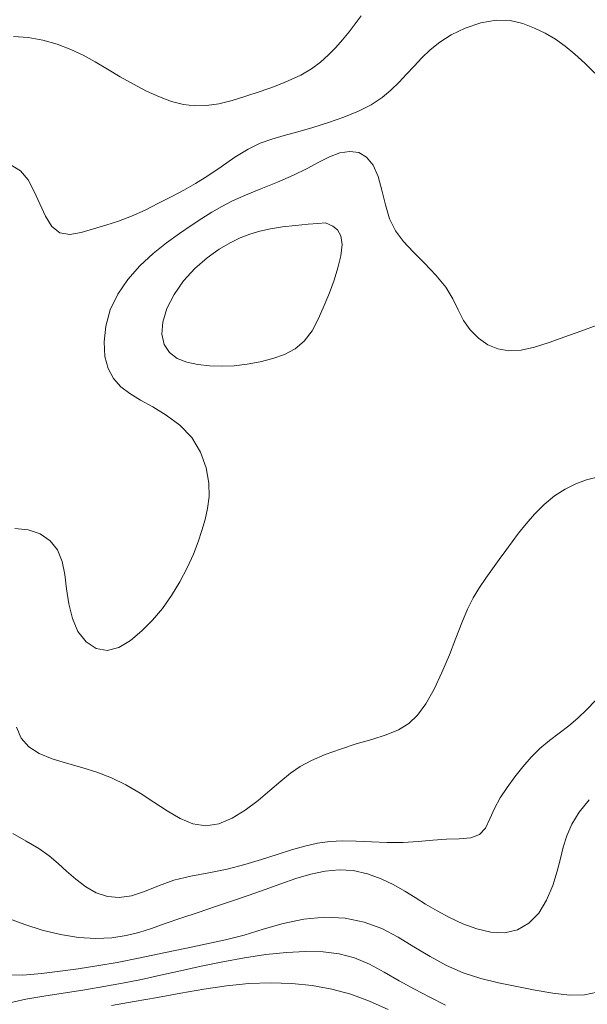
# Model space of a CAD drawing. Extents: x 755731 to 766125, y 5645207 to 5651151.
# Drawn here: x 759114 to 759232, y 5646060 to 5646266 of the extents above; entities that cross this region are included whole.
import ezdxf

# ---------------------------------------------------------------- set-up
doc = ezdxf.new("R2010")
doc.units = 0
doc.header["$MEASUREMENT"] = 0
doc.linetypes.add('T03', pattern=[35, 7.5, -2.5, 2.5, -2.5, 5, -2.5, 2.5, -2.5, 5, -2.5])
doc.layers.add('CURVA_DE_NIVEL_INDICE', color=254, linetype='CONTINUOUS', lineweight=5)
doc.layers.add('CURVA_DE_NIVEL_SECUND', color=255, linetype='T03', lineweight=5)

msp = doc.modelspace()

# ---------------------------------------------------------------- linework, layer by layer
at = {"layer": 'CURVA_DE_NIVEL_INDICE'}
for p, q in [((759183.78, 5646265.52, 526), (759185.05, 5646267.22, 526)), ((759181.14, 5646262.17, 526), (759182.49, 5646263.83, 526)), ((759182.49, 5646263.83, 526), (759183.78, 5646265.52, 526)), ((759112.19, 5646262.87, 526), (759115.3, 5646262.64, 526)), ((759115.3, 5646262.64, 526), (759118.39, 5646262.09, 526)), ((759118.39, 5646262.09, 526), (759121.39, 5646261.24, 526)), ((759179.72, 5646260.55, 526), (759181.14, 5646262.17, 526)), ((759121.39, 5646261.24, 526), (759124.22, 5646260.17, 526)), ((759124.22, 5646260.17, 526), (759126.83, 5646258.93, 526)), ((759178.18, 5646258.99, 526), (759179.72, 5646260.55, 526)), ((759126.83, 5646258.93, 526), (759129.33, 5646257.55, 526)), ((759129.33, 5646257.55, 526), (759131.87, 5646256.04, 526)), ((759174.6, 5646256.09, 526), (759176.51, 5646257.5, 526)), ((759176.51, 5646257.5, 526), (759178.18, 5646258.99, 526)), ((759131.87, 5646256.04, 526), (759134.56, 5646254.44, 526)), ((759172.37, 5646254.77, 526), (759174.6, 5646256.09, 526)), ((759134.56, 5646254.44, 526), (759137.34, 5646252.85, 526)), ((759166.87, 5646252.42, 526), (759169.75, 5646253.55, 526)), ((759169.75, 5646253.55, 526), (759172.37, 5646254.77, 526)), ((759137.34, 5646252.85, 526), (759140.1, 5646251.4, 526)), ((759140.1, 5646251.4, 526), (759142.76, 5646250.19, 526)), ((759160.88, 5646250.33, 526), (759163.87, 5646251.34, 526)), ((759163.87, 5646251.34, 526), (759166.87, 5646252.42, 526)), ((759142.76, 5646250.19, 526), (759145.31, 5646249.26, 526)), ((759145.31, 5646249.26, 526), (759147.79, 5646248.65, 526)), ((759155.23, 5646248.79, 526), (759157.99, 5646249.45, 526)), ((759157.99, 5646249.45, 526), (759160.88, 5646250.33, 526)), ((759147.79, 5646248.65, 526), (759150.21, 5646248.37, 526)), ((759150.21, 5646248.37, 526), (759152.66, 5646248.42, 526)), ((759152.66, 5646248.42, 526), (759155.23, 5646248.79, 526)), ((759230.67, 5646100.35, 536), (759232.79, 5646102.94, 536)), ((759229.13, 5646097.84, 536), (759230.67, 5646100.35, 536)), ((759228.06, 5646095.42, 536), (759229.13, 5646097.84, 536)), ((759227.34, 5646093.07, 536), (759228.06, 5646095.42, 536)), ((759226.76, 5646090.66, 536), (759227.34, 5646093.07, 536)), ((759226.09, 5646088.01, 536), (759226.76, 5646090.66, 536)), ((759177.47, 5646088.02, 536), (759180.41, 5646088.32, 536)), ((759180.41, 5646088.32, 536), (759183.35, 5646088.16, 536)), ((759168.17, 5646085.37, 536), (759171.37, 5646086.45, 536)), ((759171.37, 5646086.45, 536), (759174.47, 5646087.37, 536)), ((759174.47, 5646087.37, 536), (759177.47, 5646088.02, 536)), ((759183.35, 5646088.16, 536), (759186.33, 5646087.47, 536)), ((759186.33, 5646087.47, 536), (759189.22, 5646086.4, 536)), ((759189.22, 5646086.4, 536), (759191.87, 5646085.13, 536)), ((759225.15, 5646085.03, 536), (759226.09, 5646088.01, 536)), ((759161.54, 5646083.02, 536), (759164.89, 5646084.2, 536)), ((759164.89, 5646084.2, 536), (759168.17, 5646085.37, 536)), ((759191.87, 5646085.13, 536), (759194.19, 5646083.82, 536)), ((759223.87, 5646081.98, 536), (759225.15, 5646085.03, 536)), ((759158.1, 5646081.82, 536), (759161.54, 5646083.02, 536)), ((759194.19, 5646083.82, 536), (759196.34, 5646082.48, 536)), ((759196.34, 5646082.48, 536), (759198.52, 5646081.1, 536)), ((759150.88, 5646079.36, 536), (759154.55, 5646080.6, 536)), ((759154.55, 5646080.6, 536), (759158.1, 5646081.82, 536)), ((759198.52, 5646081.1, 536), (759200.91, 5646079.69, 536)), ((759222.21, 5646079.25, 536), (759223.87, 5646081.98, 536)), ((759111.4, 5646078.06, 536), (759114.62, 5646076.82, 536)), ((759143.98, 5646077.03, 536), (759147.28, 5646078.15, 536)), ((759147.28, 5646078.15, 536), (759150.88, 5646079.36, 536)), ((759200.91, 5646079.69, 536), (759203.51, 5646078.3, 536)), ((759203.51, 5646078.3, 536), (759206.3, 5646077.02, 536)), ((759220.16, 5646077.13, 536), (759222.21, 5646079.25, 536)), ((759114.62, 5646076.82, 536), (759118.22, 5646075.67, 536)), ((759138.49, 5646075.2, 536), (759141.12, 5646076.03, 536)), ((759141.12, 5646076.03, 536), (759143.98, 5646077.03, 536)), ((759206.3, 5646077.02, 536), (759209.24, 5646075.92, 536)), ((759209.24, 5646075.92, 536), (759212.21, 5646075.22, 536)), ((759217.77, 5646075.74, 536), (759220.16, 5646077.13, 536)), ((759118.22, 5646075.67, 536), (759122.03, 5646074.72, 536)), ((759122.03, 5646074.72, 536), (759125.84, 5646074.1, 536)), ((759125.84, 5646074.1, 536), (759129.45, 5646073.9, 536)), ((759129.45, 5646073.9, 536), (759132.78, 5646074.08, 536)), ((759132.78, 5646074.08, 536), (759135.79, 5646074.54, 536)), ((759135.79, 5646074.54, 536), (759138.49, 5646075.2, 536)), ((759212.21, 5646075.22, 536), (759215.09, 5646075.1, 536)), ((759215.09, 5646075.1, 536), (759217.77, 5646075.74, 536))]:
    msp.add_line(p, q, dxfattribs=at)
at = {"layer": 'CURVA_DE_NIVEL_SECUND'}
for p, q in [((759206.82, 5646264.63, 528), (759210.06, 5646265.73, 528)), ((759210.06, 5646265.73, 528), (759213.27, 5646266.31, 528)), ((759213.27, 5646266.31, 528), (759216.22, 5646266.2, 528)), ((759216.22, 5646266.2, 528), (759218.89, 5646265.57, 528)), ((759203.88, 5646263.21, 528), (759206.82, 5646264.63, 528)), ((759218.89, 5646265.57, 528), (759221.33, 5646264.62, 528)), ((759221.33, 5646264.62, 528), (759223.58, 5646263.54, 528)), ((759199.49, 5646260.05, 528), (759201.47, 5646261.67, 528)), ((759201.47, 5646261.67, 528), (759203.88, 5646263.21, 528)), ((759223.58, 5646263.54, 528), (759225.71, 5646262.3, 528)), ((759225.71, 5646262.3, 528), (759227.76, 5646260.86, 528)), ((759197.76, 5646258.39, 528), (759199.49, 5646260.05, 528)), ((759227.76, 5646260.86, 528), (759229.8, 5646259.16, 528)), ((759196.14, 5646256.68, 528), (759197.76, 5646258.39, 528)), ((759229.8, 5646259.16, 528), (759231.86, 5646257.24, 528)), ((759194.55, 5646254.97, 528), (759196.14, 5646256.68, 528)), ((759231.86, 5646257.24, 528), (759233.99, 5646255.15, 528)), ((759191.27, 5646251.63, 528), (759192.95, 5646253.28, 528)), ((759192.95, 5646253.28, 528), (759194.55, 5646254.97, 528)), ((759189.39, 5646250.05, 528), (759191.27, 5646251.63, 528)), ((759187.14, 5646248.57, 528), (759189.39, 5646250.05, 528)), ((759181.41, 5646245.97, 528), (759184.45, 5646247.21, 528)), ((759184.45, 5646247.21, 528), (759187.14, 5646248.57, 528)), ((759178.18, 5646244.85, 528), (759181.41, 5646245.97, 528)), ((759168.88, 5646242.12, 528), (759171.78, 5646242.92, 528)), ((759171.78, 5646242.92, 528), (759174.93, 5646243.83, 528)), ((759174.93, 5646243.83, 528), (759178.18, 5646244.85, 528)), ((759163.88, 5646240.51, 528), (759166.31, 5646241.38, 528)), ((759166.31, 5646241.38, 528), (759168.88, 5646242.12, 528)), ((759158.59, 5646237.56, 528), (759161.36, 5646239.28, 528)), ((759161.36, 5646239.28, 528), (759163.88, 5646240.51, 528)), ((759155.7, 5646235.57, 528), (759158.59, 5646237.56, 528)), ((759176.15, 5646236.54, 530), (759178.4, 5646237.66, 530)), ((759178.4, 5646237.66, 530), (759180.57, 5646238.46, 530)), ((759180.57, 5646238.46, 530), (759182.63, 5646238.79, 530)), ((759182.63, 5646238.79, 530), (759184.51, 5646238.53, 530)), ((759184.51, 5646238.53, 530), (759186.15, 5646237.55, 530)), ((759186.15, 5646237.55, 530), (759187.51, 5646235.89, 530)), ((759111.76, 5646235.93, 528), (759113.69, 5646234.72, 528)), ((759113.69, 5646234.72, 528), (759115.26, 5646232.81, 528)), ((759152.9, 5646233.66, 528), (759155.7, 5646235.57, 528)), ((759170.85, 5646233.78, 530), (759173.7, 5646235.21, 530)), ((759173.7, 5646235.21, 530), (759176.15, 5646236.54, 530)), ((759187.51, 5646235.89, 530), (759188.58, 5646233.56, 530)), ((759115.26, 5646232.81, 528), (759116.56, 5646230.42, 528)), ((759150.33, 5646232.07, 528), (759152.9, 5646233.66, 528)), ((759167.52, 5646232.34, 530), (759170.85, 5646233.78, 530)), ((759188.58, 5646233.56, 530), (759189.38, 5646230.69, 530)), ((759145.34, 5646229.36, 528), (759147.87, 5646230.69, 528)), ((759147.87, 5646230.69, 528), (759150.33, 5646232.07, 528)), ((759160.79, 5646229.64, 530), (759164.04, 5646230.95, 530)), ((759164.04, 5646230.95, 530), (759167.52, 5646232.34, 530)), ((759189.38, 5646230.69, 530), (759190.1, 5646227.59, 530)), ((759116.56, 5646230.42, 528), (759117.73, 5646227.8, 528)), ((759142.61, 5646227.93, 528), (759145.34, 5646229.36, 528)), ((759158.09, 5646228.42, 530), (759160.79, 5646229.64, 530)), ((759117.73, 5646227.8, 528), (759118.9, 5646225.24, 528)), ((759136.93, 5646225.22, 528), (759139.76, 5646226.5, 528)), ((759139.76, 5646226.5, 528), (759142.61, 5646227.93, 528)), ((759153.74, 5646226.04, 530), (759155.82, 5646227.24, 530)), ((759155.82, 5646227.24, 530), (759158.09, 5646228.42, 530)), ((759190.1, 5646227.59, 530), (759190.98, 5646224.66, 530)), ((759118.9, 5646225.24, 528), (759120.24, 5646223.09, 528)), ((759134.2, 5646224.2, 528), (759136.93, 5646225.22, 528)), ((759149.45, 5646223.29, 530), (759151.66, 5646224.74, 530)), ((759151.66, 5646224.74, 530), (759153.74, 5646226.04, 530)), ((759190.98, 5646224.66, 530), (759192.23, 5646222.16, 530)), ((759120.24, 5646223.09, 528), (759121.9, 5646221.72, 528)), ((759126.42, 5646221.79, 528), (759128.98, 5646222.56, 528)), ((759128.98, 5646222.56, 528), (759131.57, 5646223.35, 528)), ((759131.57, 5646223.35, 528), (759134.2, 5646224.2, 528)), ((759147, 5646221.62, 530), (759149.45, 5646223.29, 530)), ((759166.04, 5646222.58, 532), (759163.81, 5646222.07, 532)), ((759168.53, 5646222.98, 532), (759166.04, 5646222.58, 532)), ((759171.27, 5646223.3, 532), (759168.53, 5646222.98, 532)), ((759173.9, 5646223.53, 532), (759171.27, 5646223.3, 532)), ((759175.95, 5646223.69, 532), (759173.9, 5646223.53, 532)), ((759177.54, 5646223.81, 532), (759175.95, 5646223.69, 532)), ((759179.1, 5646223.13, 532), (759177.54, 5646223.81, 532)), ((759180.07, 5646222.39, 532), (759179.1, 5646223.13, 532)), ((759180.8, 5646221.13, 532), (759180.07, 5646222.39, 532)), ((759121.9, 5646221.72, 528), (759124, 5646221.38, 528)), ((759124, 5646221.38, 528), (759126.42, 5646221.79, 528)), ((759144.29, 5646219.65, 530), (759147, 5646221.62, 530)), ((759159.69, 5646220.69, 532), (759157.59, 5646219.67, 532)), ((759161.72, 5646221.45, 532), (759159.69, 5646220.69, 532)), ((759163.81, 5646222.07, 532), (759161.72, 5646221.45, 532)), ((759181.01, 5646219.27, 532), (759180.8, 5646221.13, 532)), ((759192.23, 5646222.16, 530), (759193.87, 5646219.94, 530)), ((759141.44, 5646217.38, 530), (759144.29, 5646219.65, 530)), ((759155.31, 5646218.3, 532), (759152.79, 5646216.47, 532)), ((759157.59, 5646219.67, 532), (759155.31, 5646218.3, 532)), ((759180.74, 5646216.95, 532), (759181.01, 5646219.27, 532)), ((759193.87, 5646219.94, 530), (759195.91, 5646217.74, 530)), ((759138.67, 5646214.82, 530), (759141.44, 5646217.38, 530)), ((759152.79, 5646216.47, 532), (759150.22, 5646214.23, 532)), ((759180.15, 5646214.4, 532), (759180.74, 5646216.95, 532)), ((759195.91, 5646217.74, 530), (759198.29, 5646215.36, 530)), ((759136.17, 5646211.97, 530), (759138.67, 5646214.82, 530)), ((759150.22, 5646214.23, 532), (759147.83, 5646211.65, 532)), ((759179.34, 5646211.8, 532), (759180.15, 5646214.4, 532)), ((759198.29, 5646215.36, 530), (759200.69, 5646212.85, 530)), ((759200.69, 5646212.85, 530), (759202.75, 5646210.33, 530)), ((759134.07, 5646208.88, 530), (759136.17, 5646211.97, 530)), ((759147.83, 5646211.65, 532), (759145.83, 5646208.8, 532)), ((759178.37, 5646209.17, 532), (759179.34, 5646211.8, 532)), ((759202.75, 5646210.33, 530), (759204.2, 5646207.89, 530)), ((759132.49, 5646205.6, 530), (759134.07, 5646208.88, 530)), ((759145.83, 5646208.8, 532), (759144.35, 5646205.87, 532)), ((759177.28, 5646206.5, 532), (759178.37, 5646209.17, 532)), ((759204.2, 5646207.89, 530), (759205.31, 5646205.57, 530)), ((759144.35, 5646205.87, 532), (759143.48, 5646203.05, 532)), ((759176.09, 5646203.78, 532), (759177.28, 5646206.5, 532)), ((759131.54, 5646202.19, 530), (759132.49, 5646205.6, 530)), ((759174.73, 5646201.23, 532), (759176.09, 5646203.78, 532)), ((759205.31, 5646205.57, 530), (759206.44, 5646203.4, 530)), ((759131.19, 5646198.87, 530), (759131.54, 5646202.19, 530)), ((759143.48, 5646203.05, 532), (759143.3, 5646200.52, 532)), ((759206.44, 5646203.4, 530), (759207.88, 5646201.39, 530)), ((759231.03, 5646201.16, 530), (759234.45, 5646202.36, 530)), ((759143.3, 5646200.52, 532), (759143.77, 5646198.36, 532)), ((759173.12, 5646199.05, 532), (759174.73, 5646201.23, 532)), ((759207.88, 5646201.39, 530), (759209.62, 5646199.66, 530)), ((759209.62, 5646199.66, 530), (759211.57, 5646198.3, 530)), ((759224.42, 5646198.77, 530), (759227.67, 5646199.94, 530)), ((759227.67, 5646199.94, 530), (759231.03, 5646201.16, 530)), ((759131.37, 5646195.85, 530), (759131.19, 5646198.87, 530)), ((759143.77, 5646198.36, 532), (759144.85, 5646196.65, 532)), ((759171.18, 5646197.43, 532), (759173.12, 5646199.05, 532)), ((759211.57, 5646198.3, 530), (759213.67, 5646197.41, 530)), ((759218.5, 5646197.16, 530), (759221.33, 5646197.78, 530)), ((759221.33, 5646197.78, 530), (759224.42, 5646198.77, 530)), ((759132.05, 5646193.31, 530), (759131.37, 5646195.85, 530)), ((759144.85, 5646196.65, 532), (759146.48, 5646195.43, 532)), ((759166.51, 5646195.4, 532), (759168.97, 5646196.26, 532)), ((759168.97, 5646196.26, 532), (759171.18, 5646197.43, 532)), ((759213.67, 5646197.41, 530), (759215.96, 5646197.03, 530)), ((759215.96, 5646197.03, 530), (759218.5, 5646197.16, 530)), ((759146.48, 5646195.43, 532), (759148.51, 5646194.63, 532)), ((759148.51, 5646194.63, 532), (759150.82, 5646194.13, 532)), ((759150.82, 5646194.13, 532), (759153.26, 5646193.85, 532)), ((759153.26, 5646193.85, 532), (759155.81, 5646193.77, 532)), ((759155.81, 5646193.77, 532), (759158.45, 5646193.9, 532)), ((759158.45, 5646193.9, 532), (759161.17, 5646194.22, 532)), ((759161.17, 5646194.22, 532), (759163.89, 5646194.72, 532)), ((759163.89, 5646194.72, 532), (759166.51, 5646195.4, 532)), ((759133.16, 5646191.22, 530), (759132.05, 5646193.31, 530)), ((759134.68, 5646189.51, 530), (759133.16, 5646191.22, 530)), ((759136.56, 5646188.06, 530), (759134.68, 5646189.51, 530)), ((759138.79, 5646186.71, 530), (759136.56, 5646188.06, 530)), ((759141.36, 5646185.26, 530), (759138.79, 5646186.71, 530)), ((759144.22, 5646183.54, 530), (759141.36, 5646185.26, 530)), ((759147.06, 5646181.44, 530), (759144.22, 5646183.54, 530)), ((759149.54, 5646178.86, 530), (759147.06, 5646181.44, 530)), ((759151.38, 5646175.79, 530), (759149.54, 5646178.86, 530)), ((759152.56, 5646172.5, 530), (759151.38, 5646175.79, 530)), ((759153.13, 5646169.32, 530), (759152.56, 5646172.5, 530)), ((759153.19, 5646166.51, 530), (759153.13, 5646169.32, 530)), ((759227.73, 5646168.07, 532), (759229.97, 5646169.16, 532)), ((759229.97, 5646169.16, 532), (759232.21, 5646169.97, 532)), ((759232.21, 5646169.97, 532), (759234.44, 5646170.56, 532)), ((759223.37, 5646164.82, 532), (759225.52, 5646166.63, 532)), ((759225.52, 5646166.63, 532), (759227.73, 5646168.07, 532)), ((759152.86, 5646164.02, 530), (759153.19, 5646166.51, 530)), ((759221.35, 5646162.8, 532), (759223.37, 5646164.82, 532)), ((759152.32, 5646161.69, 530), (759152.86, 5646164.02, 530)), ((759219.55, 5646160.76, 532), (759221.35, 5646162.8, 532)), ((759151.68, 5646159.39, 530), (759152.32, 5646161.69, 530)), ((759218, 5646158.84, 532), (759219.55, 5646160.76, 532)), ((759112.48, 5646159.82, 530), (759115.27, 5646159.52, 530)), ((759115.27, 5646159.52, 530), (759117.78, 5646158.66, 530)), ((759117.78, 5646158.66, 530), (759119.88, 5646157.24, 530)), ((759150.9, 5646157, 530), (759151.68, 5646159.39, 530)), ((759216.63, 5646157.02, 532), (759218, 5646158.84, 532)), ((759119.88, 5646157.24, 530), (759121.44, 5646155.3, 530)), ((759149.89, 5646154.42, 530), (759150.9, 5646157, 530)), ((759215.3, 5646155.2, 532), (759216.63, 5646157.02, 532)), ((759121.44, 5646155.3, 530), (759122.4, 5646152.92, 530)), ((759148.61, 5646151.59, 530), (759149.89, 5646154.42, 530)), ((759213.92, 5646153.31, 532), (759215.3, 5646155.2, 532)), ((759122.4, 5646152.92, 530), (759122.94, 5646150.17, 530)), ((759212.52, 5646151.37, 532), (759213.92, 5646153.31, 532)), ((759122.94, 5646150.17, 530), (759123.33, 5646147.16, 530)), ((759147.07, 5646148.63, 530), (759148.61, 5646151.59, 530)), ((759211.13, 5646149.41, 532), (759212.52, 5646151.37, 532)), ((759145.32, 5646145.74, 530), (759147.07, 5646148.63, 530)), ((759209.79, 5646147.42, 532), (759211.13, 5646149.41, 532)), ((759123.33, 5646147.16, 530), (759123.81, 5646144, 530)), ((759208.51, 5646145.29, 532), (759209.79, 5646147.42, 532)), ((759123.81, 5646144, 530), (759124.54, 5646140.93, 530)), ((759143.39, 5646143.05, 530), (759145.32, 5646145.74, 530)), ((759207.28, 5646142.87, 532), (759208.51, 5646145.29, 532)), ((759141.29, 5646140.58, 530), (759143.39, 5646143.05, 530)), ((759206.09, 5646140.03, 532), (759207.28, 5646142.87, 532)), ((759124.54, 5646140.93, 530), (759125.7, 5646138.19, 530)), ((759139.06, 5646138.33, 530), (759141.29, 5646140.58, 530)), ((759204.85, 5646136.82, 532), (759206.09, 5646140.03, 532)), ((759125.7, 5646138.19, 530), (759127.4, 5646136.03, 530)), ((759136.7, 5646136.34, 530), (759139.06, 5646138.33, 530)), ((759127.4, 5646136.03, 530), (759129.5, 5646134.65, 530)), ((759134.28, 5646134.87, 530), (759136.7, 5646136.34, 530)), ((759203.5, 5646133.32, 532), (759204.85, 5646136.82, 532)), ((759129.5, 5646134.65, 530), (759131.85, 5646134.23, 530)), ((759131.85, 5646134.23, 530), (759134.28, 5646134.87, 530)), ((759201.95, 5646129.66, 532), (759203.5, 5646133.32, 532)), ((759200.28, 5646126.12, 532), (759201.95, 5646129.66, 532)), ((759198.57, 5646123.05, 532), (759200.28, 5646126.12, 532)), ((759232.27, 5646121.86, 534), (759234.12, 5646123.74, 534)), ((759196.85, 5646120.69, 532), (759198.57, 5646123.05, 532)), ((759230.4, 5646120.1, 534), (759232.27, 5646121.86, 534)), ((759195, 5646118.95, 532), (759196.85, 5646120.69, 532)), ((759228.48, 5646118.45, 534), (759230.4, 5646120.1, 534)), ((759112.83, 5646118.19, 532), (759113.84, 5646115.91, 532)), ((759190.23, 5646116.57, 532), (759192.84, 5646117.63, 532)), ((759192.84, 5646117.63, 532), (759195, 5646118.95, 532)), ((759226.47, 5646116.91, 534), (759228.48, 5646118.45, 534)), ((759113.84, 5646115.91, 532), (759115.44, 5646114.08, 532)), ((759184.01, 5646114.67, 532), (759187.24, 5646115.62, 532)), ((759187.24, 5646115.62, 532), (759190.23, 5646116.57, 532)), ((759222.46, 5646113.73, 534), (759224.43, 5646115.37, 534)), ((759224.43, 5646115.37, 534), (759226.47, 5646116.91, 534)), ((759115.44, 5646114.08, 532), (759117.62, 5646112.65, 532)), ((759177.45, 5646112.44, 532), (759180.67, 5646113.6, 532)), ((759180.67, 5646113.6, 532), (759184.01, 5646114.67, 532)), ((759220.61, 5646111.88, 534), (759222.46, 5646113.73, 534)), ((759117.62, 5646112.65, 532), (759120.3, 5646111.54, 532)), ((759120.3, 5646111.54, 532), (759123.33, 5646110.63, 532)), ((759172.25, 5646109.94, 532), (759174.59, 5646111.22, 532)), ((759174.59, 5646111.22, 532), (759177.45, 5646112.44, 532)), ((759218.88, 5646109.87, 534), (759220.61, 5646111.88, 534)), ((759123.33, 5646110.63, 532), (759126.51, 5646109.75, 532)), ((759126.51, 5646109.75, 532), (759129.66, 5646108.74, 532)), ((759170.22, 5646108.53, 532), (759172.25, 5646109.94, 532)), ((759217.21, 5646107.75, 534), (759218.88, 5646109.87, 534)), ((759129.66, 5646108.74, 532), (759132.75, 5646107.54, 532)), ((759132.75, 5646107.54, 532), (759135.77, 5646106.08, 532)), ((759165.93, 5646104.91, 532), (759168.2, 5646106.87, 532)), ((759168.2, 5646106.87, 532), (759170.22, 5646108.53, 532)), ((759215.6, 5646105.57, 534), (759217.21, 5646107.75, 534)), ((759135.77, 5646106.08, 532), (759138.71, 5646104.34, 532)), ((759163.42, 5646102.82, 532), (759165.93, 5646104.91, 532)), ((759214.13, 5646103.37, 534), (759215.6, 5646105.57, 534)), ((759138.71, 5646104.34, 532), (759141.58, 5646102.46, 532)), ((759160.76, 5646100.82, 532), (759163.42, 5646102.82, 532)), ((759212.92, 5646101.16, 534), (759214.13, 5646103.37, 534)), ((759141.58, 5646102.46, 532), (759144.37, 5646100.63, 532)), ((759144.37, 5646100.63, 532), (759147.09, 5646099.05, 532)), ((759158.02, 5646099.13, 532), (759160.76, 5646100.82, 532)), ((759212, 5646098.97, 534), (759212.92, 5646101.16, 534)), ((759147.09, 5646099.05, 532), (759149.78, 5646097.93, 532)), ((759155.24, 5646097.96, 532), (759158.02, 5646099.13, 532)), ((759211.09, 5646097.06, 534), (759212, 5646098.97, 534)), ((759149.78, 5646097.93, 532), (759152.49, 5646097.52, 532)), ((759152.49, 5646097.52, 532), (759155.24, 5646097.96, 532)), ((759209.83, 5646095.68, 534), (759211.09, 5646097.06, 534)), ((759112.07, 5646095.93, 534), (759114.87, 5646094.31, 534)), ((759196.99, 5646094.21, 534), (759200, 5646094.51, 534)), ((759200, 5646094.51, 534), (759202.86, 5646094.74, 534)), ((759202.86, 5646094.74, 534), (759205.57, 5646094.82, 534)), ((759205.57, 5646094.82, 534), (759207.96, 5646095.02, 534)), ((759207.96, 5646095.02, 534), (759209.83, 5646095.68, 534)), ((759114.87, 5646094.31, 534), (759117.5, 5646092.78, 534)), ((759117.5, 5646092.78, 534), (759119.68, 5646091.24, 534)), ((759167.41, 5646091.53, 534), (759170.41, 5646092.49, 534)), ((759170.41, 5646092.49, 534), (759173.2, 5646093.28, 534)), ((759173.2, 5646093.28, 534), (759175.85, 5646093.86, 534)), ((759175.85, 5646093.86, 534), (759178.46, 5646094.21, 534)), ((759178.46, 5646094.21, 534), (759181.13, 5646094.35, 534)), ((759181.13, 5646094.35, 534), (759184.01, 5646094.32, 534)), ((759184.01, 5646094.32, 534), (759187.18, 5646094.17, 534)), ((759187.18, 5646094.17, 534), (759190.5, 5646094.03, 534)), ((759190.5, 5646094.03, 534), (759193.82, 5646094.01, 534)), ((759193.82, 5646094.01, 534), (759196.99, 5646094.21, 534)), ((759119.68, 5646091.24, 534), (759121.54, 5646089.65, 534)), ((759160.65, 5646089.39, 534), (759164.15, 5646090.46, 534)), ((759164.15, 5646090.46, 534), (759167.41, 5646091.53, 534)), ((759121.54, 5646089.65, 534), (759123.34, 5646088, 534)), ((759153.14, 5646087.7, 534), (759156.96, 5646088.45, 534)), ((759156.96, 5646088.45, 534), (759160.65, 5646089.39, 534)), ((759123.34, 5646088, 534), (759125.26, 5646086.31, 534)), ((759125.26, 5646086.31, 534), (759127.33, 5646084.75, 534)), ((759145.76, 5646086.12, 534), (759149.34, 5646086.99, 534)), ((759149.34, 5646086.99, 534), (759153.14, 5646087.7, 534)), ((759127.33, 5646084.75, 534), (759129.55, 5646083.5, 534)), ((759139.63, 5646083.76, 534), (759142.55, 5646084.96, 534)), ((759142.55, 5646084.96, 534), (759145.76, 5646086.12, 534)), ((759129.55, 5646083.5, 534), (759131.89, 5646082.72, 534)), ((759131.89, 5646082.72, 534), (759134.35, 5646082.49, 534)), ((759134.35, 5646082.49, 534), (759136.93, 5646082.85, 534)), ((759136.93, 5646082.85, 534), (759139.63, 5646083.76, 534)), ((759168.72, 5646077.05, 538), (759173.03, 5646077.97, 538)), ((759173.03, 5646077.97, 538), (759177.39, 5646078.37, 538)), ((759177.39, 5646078.37, 538), (759181.65, 5646078.17, 538)), ((759181.65, 5646078.17, 538), (759185.67, 5646077.37, 538)), ((759164.52, 5646075.85, 538), (759168.72, 5646077.05, 538)), ((759185.67, 5646077.37, 538), (759189.34, 5646075.98, 538)), ((759189.34, 5646075.98, 538), (759192.76, 5646074.18, 538)), ((759156.63, 5646073.65, 538), (759160.49, 5646074.64, 538)), ((759160.49, 5646074.64, 538), (759164.52, 5646075.85, 538)), ((759192.76, 5646074.18, 538), (759196.08, 5646072.17, 538)), ((759143.68, 5646070.91, 538), (759148.45, 5646071.91, 538)), ((759148.45, 5646071.91, 538), (759152.71, 5646072.79, 538)), ((759152.71, 5646072.79, 538), (759156.63, 5646073.65, 538)), ((759196.08, 5646072.17, 538), (759199.44, 5646070.14, 538)), ((759133.94, 5646068.92, 538), (759138.71, 5646069.87, 538)), ((759138.71, 5646069.87, 538), (759143.68, 5646070.91, 538)), ((759156.03, 5646069.02, 540), (759160.57, 5646069.86, 540)), ((759160.57, 5646069.86, 540), (759165.05, 5646070.53, 540)), ((759165.05, 5646070.53, 540), (759169.36, 5646071, 540)), ((759169.36, 5646071, 540), (759173.38, 5646071.22, 540)), ((759173.38, 5646071.22, 540), (759177.04, 5646071.15, 540)), ((759177.04, 5646071.15, 540), (759180.42, 5646070.72, 540)), ((759180.42, 5646070.72, 540), (759183.62, 5646069.86, 540)), ((759183.62, 5646069.86, 540), (759186.76, 5646068.53, 540)), ((759199.44, 5646070.14, 538), (759202.88, 5646068.27, 538)), ((759125.79, 5646067.57, 538), (759129.69, 5646068.17, 538)), ((759129.69, 5646068.17, 538), (759133.94, 5646068.92, 538)), ((759147.17, 5646067.13, 540), (759151.53, 5646068.09, 540)), ((759151.53, 5646068.09, 540), (759156.03, 5646069.02, 540)), ((759186.76, 5646068.53, 540), (759189.87, 5646066.87, 540)), ((759202.88, 5646068.27, 538), (759206.41, 5646066.7, 538)), ((759110.3, 5646066.28, 538), (759114.14, 5646066.25, 538)), ((759114.14, 5646066.25, 538), (759118.09, 5646066.56, 538)), ((759118.09, 5646066.56, 538), (759121.99, 5646067.05, 538)), ((759121.99, 5646067.05, 538), (759125.79, 5646067.57, 538)), ((759138.99, 5646065.36, 540), (759143, 5646066.22, 540)), ((759143, 5646066.22, 540), (759147.17, 5646067.13, 540)), ((759189.87, 5646066.87, 540), (759193.01, 5646065.08, 540)), ((759206.41, 5646066.7, 538), (759210.05, 5646065.53, 538)), ((759127.14, 5646063.14, 540), (759131.11, 5646063.83, 540)), ((759131.11, 5646063.83, 540), (759135.05, 5646064.57, 540)), ((759135.05, 5646064.57, 540), (759138.99, 5646065.36, 540)), ((759152.09, 5646063.27, 542), (759156.85, 5646063.99, 542)), ((759156.85, 5646063.99, 542), (759161.51, 5646064.48, 542)), ((759161.51, 5646064.48, 542), (759166.06, 5646064.66, 542)), ((759166.06, 5646064.66, 542), (759170.48, 5646064.51, 542)), ((759170.48, 5646064.51, 542), (759174.74, 5646064.05, 542)), ((759174.74, 5646064.05, 542), (759178.85, 5646063.31, 542)), ((759193.01, 5646065.08, 540), (759196.19, 5646063.32, 540)), ((759210.05, 5646065.53, 538), (759213.78, 5646064.65, 538)), ((759213.78, 5646064.65, 538), (759217.59, 5646063.88, 538)), ((759217.59, 5646063.88, 538), (759221.44, 5646063.11, 538)), ((759114.83, 5646061.24, 540), (759118.96, 5646061.93, 540)), ((759118.96, 5646061.93, 540), (759123.1, 5646062.52, 540)), ((759123.1, 5646062.52, 540), (759127.14, 5646063.14, 540)), ((759137.51, 5646060.73, 542), (759142.38, 5646061.58, 542)), ((759142.38, 5646061.58, 542), (759147.26, 5646062.44, 542)), ((759147.26, 5646062.44, 542), (759152.09, 5646063.27, 542)), ((759178.85, 5646063.31, 542), (759182.84, 5646062.24, 542)), ((759182.84, 5646062.24, 542), (759186.78, 5646060.81, 542)), ((759196.19, 5646063.32, 540), (759199.42, 5646061.61, 540)), ((759199.42, 5646061.61, 540), (759202.66, 5646059.96, 540)), ((759221.44, 5646063.11, 538), (759225.18, 5646062.45, 538)), ((759225.18, 5646062.45, 538), (759228.67, 5646062.06, 538)), ((759228.67, 5646062.06, 538), (759231.77, 5646062.1, 538)), ((759231.77, 5646062.1, 538), (759234.43, 5646062.67, 538)), ((759110.81, 5646060.3, 540), (759114.83, 5646061.24, 540)), ((759132.74, 5646059.88, 542), (759137.51, 5646060.73, 542)), ((759186.78, 5646060.81, 542), (759190.7, 5646059.01, 542))]:
    msp.add_line(p, q, dxfattribs=at)

doc.saveas('drawing.dxf')
